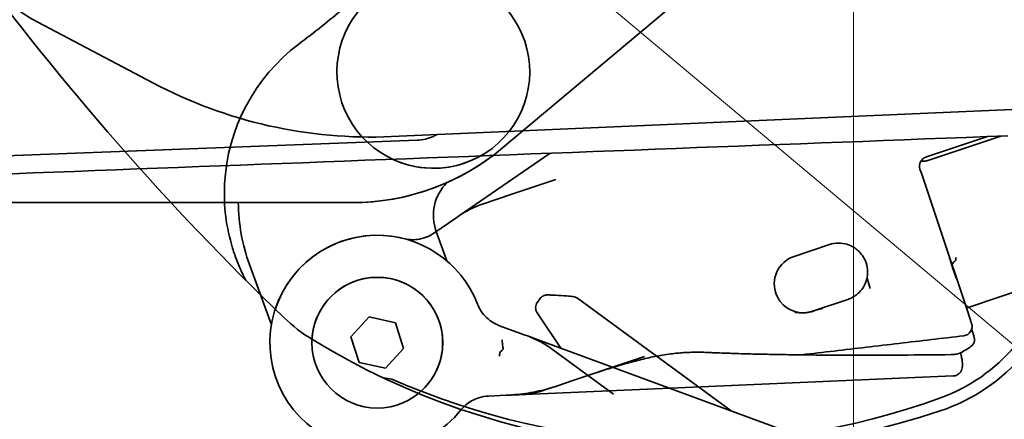
# Model space of a CAD drawing. Units: millimetres. Extents: x 31 to 2940, y 10 to 2075.
# Drawn here: x 564 to 670, y 1478 to 1521 of the extents above; entities that cross this region are included whole.
import ezdxf

# ---------------------------------------------------------------- set-up
doc = ezdxf.new("R2010")
doc.units = ezdxf.units.MM
doc.header["$LTSCALE"] = 5
for name, color, linetype, lineweight in [('Centerline(ISO)', 7, 'Continuous', 18), ('Dimensions(ISO)', 7, 'Continuous', 18), ('Overlay(ISO)', 7, 'Continuous', 35), ('Visible Edges(ISO)', 7, 'Continuous', 35)]:
    doc.layers.add(name, color=color, linetype=linetype, lineweight=lineweight)
doc.styles.add('VBG-RF-ISO', font='arial.ttf')
doc.dimstyles.new('VBG-RF-ISO', dxfattribs={"dimscale": 5, "dimtxt": 3.5, "dimasz": 4, "dimexe": 2, "dimexo": 1, "dimgap": 0.4, "dimtad": 1, "dimtoh": 1, "dimrnd": 1e-08, "dimtxsty": 'VBG-RF-ISO', "dimblk": 'Filled-1', "dimcen": 0.09, "dimdle": 12, "dimclrd": 7, "dimclre": 7, "dimclrt": 256, "dimazin": 2, "dimtfac": 1, "dimtmove": 0, "dimatfit": 3, "dimldrblk": 'Filled-1', "dimfxl": 1, "dimtolj": 1, "dimlwd": 15, "dimlwe": 15, "dimarcsym": 0})

# ---------------------------------------------------------------- blocks, each defined once
blk = doc.blocks.new('Filled-1')
at = {"color": 0}
for p, q in [((0, 0), (-1, 0.15625)), ((-1, 0.15625), (-1, -0.15625)), ((-1, 0), (0, 0)), ((-1, -0.15625), (0, 0))]:
    blk.add_line(p, q, dxfattribs=at)
at = {"color": 0, "flags": 128}
blk.add_lwpolyline([(-1, -0.15625), (0, 0), (-1, 0.15625), (-1, -0.15625)], dxfattribs=at)
at = {"color": 0}
blk.add_solid([(-1, -0.15625), (0, 0), (-1, 0.15625), (-1, -0.15625)], dxfattribs=at)
blk = doc.blocks.new('*D22')
at = {"layer": 'Defpoints', "color": 0, "linetype": 'Continuous', "transparency": 16777216}
for p in [(507.81, 1580.39), (854.57, 1204.11), (758.04, 1089.07)]:
    blk.add_point(p, dxfattribs=at)
at = {"layer": 'Dimensions(ISO)', "color": 7, "linetype": 'Continuous', "lineweight": 15, "transparency": 16777216}
for p, q in [((504.59, 1576.56), (362.84, 1407.63)), ((384.59, 1402.43), (742.72, 1101.93)), ((851.35, 1200.28), (751.61, 1081.41))]:
    blk.add_line(p, q, dxfattribs=at)
at = {"layer": 'Dimensions(ISO)', "color": 7, "linetype": 'Continuous', "lineweight": 15, "transparency": 16777216, "xscale": 20, "yscale": 20, "zscale": 20}
for p, rotation in [((369.27, 1415.29), 139.9999999999986), ((758.04, 1089.07), 319.9999999999986)]:
    blk.add_blockref('Filled-1', p, dxfattribs=dict(at, rotation=rotation))
at = {"layer": 'Dimensions(ISO)', "linetype": 'Continuous', "lineweight": 18, "transparency": 16777216, "insert": (554.83, 1289.65), "char_height": 17.5, "attachment_point": 1, "rotation": 320, "style": 'VBG-RF-ISO'}
blk.add_mtext('\\A1;507,5', dxfattribs=at)
blk = doc.blocks.new('*D25')
at = {"layer": 'Defpoints', "color": 0, "linetype": 'Continuous', "transparency": 16777216}
for p in [(653.7, 1579.78), (917.46, 1279.07), (917.46, 1015.09)]:
    blk.add_point(p, dxfattribs=at)
at = {"layer": 'Dimensions(ISO)', "color": 7, "linetype": 'Continuous', "lineweight": 15, "transparency": 16777216}
for p, q in [((653.7, 1574.78), (653.7, 1005.09)), ((917.46, 1274.07), (917.46, 1005.09)), ((673.7, 1015.09), (897.46, 1015.09))]:
    blk.add_line(p, q, dxfattribs=at)
at = {"layer": 'Dimensions(ISO)', "color": 7, "linetype": 'Continuous', "lineweight": 15, "transparency": 16777216, "xscale": 20, "yscale": 20, "zscale": 20, "rotation": 180}
blk.add_blockref('Filled-1', (653.7, 1015.09), dxfattribs=at)
at = {"layer": 'Dimensions(ISO)', "color": 7, "linetype": 'Continuous', "lineweight": 15, "transparency": 16777216, "xscale": 20, "yscale": 20, "zscale": 20}
blk.add_blockref('Filled-1', (917.46, 1015.09), dxfattribs=at)
at = {"layer": 'Dimensions(ISO)', "linetype": 'Continuous', "lineweight": 18, "transparency": 16777216, "insert": (766.14, 1034.96), "char_height": 17.5, "attachment_point": 1, "style": 'VBG-RF-ISO'}
blk.add_mtext('\\A1;264', dxfattribs=at)
blk = doc.blocks.new('*D26')
at = {"layer": 'Defpoints', "color": 0, "linetype": 'Continuous', "transparency": 16777216}
for p in [(653.7, 1580.28), (1175.55, 1580.28), (917.46, 1279.07)]:
    blk.add_point(p, dxfattribs=at)
at = {"layer": 'Dimensions(ISO)', "color": 7, "linetype": 'Continuous', "lineweight": 15, "transparency": 16777216}
for p, q in [((658.7, 1580.28), (1185.55, 1580.28)), ((1175.55, 1299.07), (1175.55, 1560.28)), ((922.46, 1279.07), (1185.55, 1279.07))]:
    blk.add_line(p, q, dxfattribs=at)
at = {"layer": 'Dimensions(ISO)', "color": 7, "linetype": 'Continuous', "lineweight": 15, "transparency": 16777216, "xscale": 20, "yscale": 20, "zscale": 20}
for p, rotation in [((1175.55, 1580.28), 90), ((1175.55, 1279.07), 270)]:
    blk.add_blockref('Filled-1', p, dxfattribs=dict(at, rotation=rotation))
at = {"layer": 'Dimensions(ISO)', "linetype": 'Continuous', "lineweight": 18, "transparency": 16777216, "insert": (1155.67, 1412.04), "char_height": 17.5, "attachment_point": 1, "rotation": 90, "style": 'VBG-RF-ISO'}
blk.add_mtext('\\A1;301', dxfattribs=at)
blk = doc.blocks.new('*D40')
at = {"layer": 'Defpoints', "color": 0, "linetype": 'Continuous', "transparency": 16777216}
for p in [(528.7, 1605.28), (1160.96, 1605.28), (532.53, 1602.07), (950.01, 1505.43)]:
    blk.add_point(p, dxfattribs=at)
at = {"layer": 'Dimensions(ISO)', "color": 7, "linetype": 'Continuous', "lineweight": 15, "transparency": 16777216}
blk.add_arc((528.7, 1605.28), 432.99, 322.6468, 357.3532, dxfattribs=at)
at = {"layer": 'Dimensions(ISO)', "color": 7, "linetype": 'Continuous', "lineweight": 15, "transparency": 16777216, "xscale": 20, "yscale": 20, "zscale": 20}
for p, rotation in [((961.68, 1605.28), 88.67661071994809), ((860.38, 1326.97), 231.3233892800744)]:
    blk.add_blockref('Filled-1', p, dxfattribs=dict(at, rotation=rotation))
at = {"layer": 'Dimensions(ISO)', "linetype": 'Continuous', "lineweight": 18, "transparency": 16777216, "insert": (907.25, 1438.95), "char_height": 17.5, "attachment_point": 1, "rotation": 68.7076, "style": 'VBG-RF-ISO'}
blk.add_mtext('\\A1;40°', dxfattribs=at)

msp = doc.modelspace()

# ---------------------------------------------------------------- linework, layer by layer
at = {"layer": 'Centerline(ISO)', "linetype": 'Continuous'}
msp.add_line((503.8005, 1626.1741), (966.3062, 1238.0858), dxfattribs=at)
at = {"layer": 'Overlay(ISO)'}
for p, q in [((578.6759, 1514.0959), (566.352, 1520.609)), ((871.9335, 1519.9894), (604.2104, 1508.3493)), ((606.9656, 1507.9711), (541.641, 1505.4825)), ((661.4152, 1506.1407), (668.0255, 1508.3524)), ((669.4481, 1508.4066), (661.5567, 1505.7663)), ((612.6419, 1500.6831), (621.1971, 1506.5685)), ((660.988, 1504.3142), (660.7987, 1504.88)), ((621.8024, 1503.748), (617.088, 1502.1707)), ((663.9172, 1495.5597), (660.988, 1504.3142)), ((613.9769, 1501.1298), (617.088, 1502.1707)), ((448.2343, 1501.2835), (600.0262, 1501.2835)), ((612.6419, 1500.6831), (611.4822, 1499.8852)), ((611.0954, 1499.6191), (608.7637, 1498.0151)), ((611.0954, 1499.6191), (611.4822, 1499.8852)), ((691.1088, 1498.4658), (665.9819, 1490.0587)), ((609.0077, 1498.183), (609.0042, 1498.1926)), ((647.3222, 1495.5202), (651.1155, 1496.7894)), ((664.7739, 1492.999), (663.9172, 1495.5597)), ((589.0129, 1494.6421), (591.3578, 1488.1997)), ((655.152, 1493.1951), (655.1574, 1493.1763)), ((655.1574, 1493.1763), (655.4717, 1492.0821)), ((665.8822, 1489.6867), (664.7739, 1492.999)), ((653.0827, 1490.9098), (649.2894, 1489.6406)), ((599.8753, 1486.8927), (601.8137, 1489.0318)), ((601.8137, 1489.0318), (604.6354, 1488.4226)), ((665.8822, 1489.6867), (666.3355, 1488.332)), ((604.6354, 1488.4226), (605.5187, 1485.6743)), ((600.7585, 1484.1444), (599.8753, 1486.8927)), ((605.5187, 1485.6743), (603.5803, 1483.5352)), ((629.1708, 1484.0692), (631.3143, 1484.7863)), ((603.5803, 1483.5352), (600.7585, 1484.1444)), ((623.7512, 1482.2558), (629.1708, 1484.0692)), ((619.3052, 1480.7682), (664.3545, 1482.7144)), ((621.9751, 1481.6616), (620.6401, 1481.2149)), ((623.7512, 1482.2558), (621.9751, 1481.6616)), ((614.6022, 1480.5651), (616.4924, 1480.6467)), ((616.4924, 1480.6467), (617.8988, 1480.7075)), ((617.8988, 1480.7075), (619.3052, 1480.7682))]:
    msp.add_line(p, q, dxfattribs=at)
msp.add_circle((602.697, 1486.2835), 7, dxfattribs=at)
for centre, radius, start, end in [((575.697, 1538.2915), 20, 180, 242.143989), ((602.0385, 1558.3021), 50, 242.143989, 272.489553), ((600.0262, 1526.2835), 25, 270, 307.070234), ((608.697, 1515.2835), 10.325, 244.997609, 299.365673), ((661.7471, 1505.1973), 1, 108.499544, 198.499544), ((613.7027, 1499.9027), 5, 135.160241, 200), ((607.8068, 1501.4825), 20, 180.570005, 200), ((602.697, 1486.2835), 11.5, 75.810238, 321.188849), ((606.4966, 1501.3106), 4, 255.810238, 277.130148), ((652.0991, 1493.8496), 3.1, 73.053044, 108.499544), ((648.3058, 1492.5804), 3.1, 108.499544, 202.656234), ((652.0991, 1493.8496), 3.1, 26.975817, 40.855786), ((655.3442, 1493.2503), 0.2, 169.536621, 196.029544), ((652.0991, 1493.8496), 3.1, 288.499544, 300.405354), ((648.3058, 1492.5804), 3.1, 217.470411, 288.499544), ((665.3871, 1488.0147), 1, 276.724751, 18.499543), ((648.0256, 1485.9763), 1, 269.332585, 276.65995), ((614.7748, 1476.5688), 4, 119.868939, 141.188849)]:
    msp.add_arc(centre, radius, start, end, dxfattribs=at)
msp.add_ellipse((647.9467, 1523.8416), major_axis=(13.3908, -40.332), ratio=0.72251254, start_param=0.14179363, end_param=0.17033792, dxfattribs=at)
for points in [[(670.2265, 1508.4363), (622.844, 1506.6312), (575.4615, 1504.8262), (528.0791, 1503.0211)], [(661.5567, 1505.7663), (661.4926, 1505.7448), (661.4263, 1505.7299), (661.3592, 1505.7218)], [(664.4605, 1494.9366), (664.4621, 1494.9376), (664.4638, 1494.9386), (664.4655, 1494.9396)], [(664.7198, 1493.155), (664.7386, 1493.1028), (664.7566, 1493.0507), (664.7739, 1492.999)], [(666.5623, 1487.0078), (666.4884, 1487.2425), (666.4144, 1487.4772), (666.3402, 1487.7118)], [(616.1755, 1485.5955), (616.1756, 1485.5957), (616.1756, 1485.5958), (616.1756, 1485.5959)], [(617.8988, 1480.7075), (618.0764, 1480.7152), (618.2447, 1480.7272), (618.4031, 1480.7421)]]:
    msp.add_open_spline(points, degree=3, dxfattribs=at)
for points, knots in [([(609.0731, 1508.5607), (608.9531, 1508.4937), (608.8284, 1508.4315), (608.1564, 1508.1333), (607.5611, 1507.9938), (606.9656, 1507.9711)], [-0.221116123, -0.221116123, -0.221116123, -0.221116123, -0.178793603, -0.178793603, 0, 0, 0, 0]), ([(661.3592, 1505.7218), (661.23, 1505.7062), (661.0996, 1505.7171), (660.9632, 1505.7533), (660.9435, 1505.7591), (660.9243, 1505.7655)], [-0.1152453391, -0.1152453391, -0.1152453391, -0.1152453391, -0.0605885991, -0.0605885991, -0.0511943025, -0.0511943025, -0.0511943025, -0.0511943025]), ([(613.9769, 1501.1298), (613.5133, 1500.9746), (613.0703, 1500.7884), (612.2364, 1500.3686), (611.8454, 1500.1351), (611.4822, 1499.8852)], [-0.276593201, -0.276593201, -0.276593201, -0.276593201, -0.1382966, -0.1382966, 0, 0, 0, 0]), ([(608.7637, 1498.0151), (608.5067, 1497.8383), (608.225, 1497.6891), (607.628, 1497.4607), (607.313, 1497.3815), (606.9931, 1497.3415)], [0, 0, 0, 0, 0.120917164, 0.120917164, 0.241834329, 0.241834329, 0.241834329, 0.241834329]), ([(653.0027, 1496.815), (653.0871, 1496.7893), (653.1705, 1496.7599), (653.381, 1496.6756), (653.5047, 1496.6158), (653.7983, 1496.4505), (653.9576, 1496.3371), (654.1975, 1496.1354), (654.2891, 1496.0459), (654.4021, 1495.9258), (654.4361, 1495.8863), (654.4438, 1495.8775)], [0, 0, 0, 0, 0.028188555, 0.028188555, 0.073290242, 0.073290242, 0.142774352, 0.142774352, 0.195888484, 0.195888484, 0.231995498, 0.231995498, 0.231995498, 0.231995498]), ([(654.8618, 1495.2558), (654.8619, 1495.2555), (654.8621, 1495.2552), (654.8625, 1495.2545), (654.8627, 1495.2541), (654.8629, 1495.2536)], [-0.000882588695, -0.000882588695, -0.000882588695, -0.000882588695, -0.000441294348, -0.000441294348, 0, 0, 0, 0]), ([(654.8629, 1495.2536), (654.8977, 1495.1851), (654.9297, 1495.1158), (655.0871, 1494.7395), (655.1617, 1494.4226), (655.188, 1494.1111), (655.2118, 1493.83), (655.1967, 1493.553), (655.1475, 1493.2866)], [2.291863321, 2.291863321, 2.291863321, 2.291863321, 2.320279887, 2.320279887, 2.444890875, 2.444890875, 2.444890875, 2.557327009, 2.557327009, 2.557327009, 2.557327009]), ([(663.9172, 1495.5597), (663.9184, 1495.5559), (663.9197, 1495.5521), (663.9422, 1495.4845), (663.9627, 1495.4205), (663.9822, 1495.3564)], [-0.0238372864, -0.0238372864, -0.0238372864, -0.0238372864, -0.0225012636, -0.0225012636, 0, 0, 0, 0]), ([(663.9822, 1495.3564), (664.0482, 1495.14), (664.112, 1494.9067), (664.2587, 1494.4184), (664.341, 1494.1699), (664.5331, 1493.6432), (664.6364, 1493.3867), (664.7198, 1493.155)], [-0.225598212, -0.225598212, -0.225598212, -0.225598212, -0.155694994, -0.155694994, -0.083314595, -0.083314595, 0, 0, 0, 0]), ([(664.4655, 1494.9396), (664.485, 1494.9514), (664.5034, 1494.9649), (664.5588, 1495.0128), (664.5901, 1495.0523), (664.6385, 1495.1427), (664.654, 1495.1933), (664.6656, 1495.3), (664.6603, 1495.3555), (664.6439, 1495.4087), (664.6436, 1495.4096), (664.6433, 1495.4105)], [0.0077713078, 0.0077713078, 0.0077713078, 0.0077713078, 0.014650714, 0.014650714, 0.0298666835, 0.0298666835, 0.0461970742, 0.0461970742, 0.063771082, 0.063771082, 0.0640742151, 0.0640742151, 0.0640742151, 0.0640742151]), ([(664.2831, 1494.466), (664.2828, 1494.4668), (664.2826, 1494.4676), (664.2697, 1494.5069), (664.263, 1494.5473), (664.2622, 1494.6285), (664.2679, 1494.6691), (664.2946, 1494.7563), (664.3183, 1494.8015), (664.3806, 1494.8793), (664.4179, 1494.9117), (664.4605, 1494.9366)], [-0.0568016368, -0.0568016368, -0.0568016368, -0.0568016368, -0.0565332669, -0.0565332669, -0.0435115352, -0.0435115352, -0.0305760986, -0.0305760986, -0.0148558532, -0.0148558532, 0, 0, 0, 0]), ([(655.1475, 1493.2866), (655.1475, 1493.2866), (655.1465, 1493.281), (655.1399, 1493.2462), (655.1318, 1493.2035), (655.0962, 1493.0526), (655.063, 1492.9303), (654.958, 1492.6395), (654.8809, 1492.4681), (654.6564, 1492.0787), (654.494, 1491.863), (654.1147, 1491.4788), (653.8975, 1491.3106), (653.668, 1491.176)], [0, 0, 0, 0, 0.026347615, 0.026347615, 0.068503799, 0.068503799, 0.123306838, 0.123306838, 0.1876013, 0.1876013, 0.273522916, 0.273522916, 0.36014927, 0.36014927, 0.36014927, 0.36014927]), ([(645.8454, 1490.6945), (645.8115, 1490.7388), (645.7759, 1490.7877), (645.6823, 1490.9257), (645.6237, 1491.0215), (645.5245, 1491.2081), (645.4826, 1491.2963), (645.445, 1491.3863)], [0, 0, 0, 0, 0.024108418, 0.024108418, 0.0626818867, 0.0626818867, 0.0938426828, 0.0938426828, 0.0938426828, 0.0938426828]), ([(650.3327, 1489.9253), (650.3289, 1489.9243), (650.3251, 1489.9234), (649.9789, 1489.8359), (649.6251, 1489.7386), (649.2909, 1489.6361)], [-0.001189227, -0.001189227, -0.001189227, -0.001189227, 0, 0, 0.106202471, 0.106202471, 0.106202471, 0.106202471]), ([(665.7902, 1489.9617), (665.8142, 1489.9786), (665.8401, 1489.9947), (665.9035, 1490.0286), (665.9421, 1490.0454), (665.9819, 1490.0587)], [3.185765954, 3.185765954, 3.185765954, 3.185765954, 3.1906460504, 3.1906460504, 3.1970317553, 3.1970317553, 3.1970317553, 3.1970317553]), ([(648.2791, 1489.4766), (647.9818, 1489.4729), (647.6811, 1489.4998), (647.3984, 1489.5276), (647.397, 1489.5277), (647.3956, 1489.5279)], [-0.0911109309, -0.0911109309, -0.0911109309, -0.0911109309, 0, 0, 0.0004565007, 0.0004565007, 0.0004565007, 0.0004565007]), ([(649.2909, 1489.6361), (649.2493, 1489.6233), (649.2076, 1489.6111), (649.096, 1489.5806), (649.0262, 1489.5635), (648.9195, 1489.541), (648.8832, 1489.534), (648.8217, 1489.5232), (648.7966, 1489.5191), (648.7461, 1489.5114), (648.7208, 1489.5079), (648.6581, 1489.4998), (648.6207, 1489.4957), (648.4816, 1489.4827), (648.3804, 1489.4779), (648.2791, 1489.4766)], [-0.104236257, -0.104236257, -0.104236257, -0.104236257, -0.091110114, -0.091110114, -0.069293946, -0.069293946, -0.058063264, -0.058063264, -0.050336761, -0.050336761, -0.042566797, -0.042566797, -0.031102301, -0.031102301, 0, 0, 0, 0]), ([(648.1415, 1484.983), (649.299, 1485.1182), (650.4565, 1485.2535), (652.7715, 1485.5245), (653.9291, 1485.6602), (656.2441, 1485.9318), (657.4016, 1486.0678), (659.7166, 1486.3399), (660.8741, 1486.4761), (663.1892, 1486.7487), (664.3467, 1486.8851), (665.5042, 1487.0216)], [3.08875429, 3.08875429, 3.08875429, 3.08875429, 3.44512661, 3.44512661, 3.80149893, 3.80149893, 4.15787125, 4.15787125, 4.51424357, 4.51424357, 4.87061589, 4.87061589, 4.87061589, 4.87061589]), ([(666.5027, 1486.1178), (666.5308, 1486.1566), (666.5555, 1486.1976), (666.5974, 1486.2837), (666.6144, 1486.3286), (666.6399, 1486.4202), (666.6483, 1486.4667), (666.6567, 1486.5613), (666.6565, 1486.6092), (666.6473, 1486.7044), (666.6384, 1486.7516), (666.6253, 1486.7976)], [-0.0701638926, -0.0701638926, -0.0701638926, -0.0701638926, -0.0561311141, -0.0561311141, -0.0420983356, -0.0420983356, -0.028065557, -0.028065557, -0.0140327785, -0.0140327785, 0, 0, 0, 0]), ([(666.6253, 1486.7976), (666.6216, 1486.8106), (666.6178, 1486.824), (666.6099, 1486.8512), (666.6058, 1486.8651), (666.5975, 1486.8931), (666.5933, 1486.9073), (666.5846, 1486.9359), (666.5802, 1486.9502), (666.5713, 1486.979), (666.5668, 1486.9934), (666.5623, 1487.0078)], [0, 0, 0, 0, 0.0044747771, 0.0044747771, 0.0089495542, 0.0089495542, 0.0134243313, 0.0134243313, 0.0178991084, 0.0178991084, 0.0223738855, 0.0223738855, 0.0223738855, 0.0223738855]), ([(616.0124, 1485.409), (616.0135, 1485.4102), (616.0146, 1485.4115), (616.051, 1485.4529), (616.0862, 1485.4931), (616.1212, 1485.5332), (616.1393, 1485.554), (616.1574, 1485.5748), (616.1755, 1485.5955)], [-0.708479062, -0.708479062, -0.708479062, -0.708479062, -0.700220205, -0.700220205, -0.434514202, -0.434514202, -0.434514202, -0.296998056, -0.296998056, -0.296998056, -0.296998056]), ([(616.0538, 1486.5937), (616.0539, 1486.592), (616.0541, 1486.5903), (616.0665, 1486.4689), (616.0799, 1486.3505), (616.1076, 1486.1173), (616.1216, 1486.006), (616.146, 1485.8167), (616.1562, 1485.7402), (616.1707, 1485.6322), (616.1748, 1485.6015), (616.1756, 1485.5959)], [-0.153683485, -0.153683485, -0.153683485, -0.153683485, -0.153166939, -0.153166939, -0.117093281, -0.117093281, -0.077912096, -0.077912096, -0.038914212, -0.038914212, 0, 0, 0, 0]), ([(666.0835, 1485.7334), (666.1131, 1485.7517), (666.1426, 1485.7713), (666.2012, 1485.8132), (666.2304, 1485.8355), (666.2879, 1485.8832), (666.3164, 1485.9085), (666.3722, 1485.9625), (666.3995, 1485.9912), (666.4525, 1486.0519), (666.4782, 1486.084), (666.5027, 1486.1178)], [0.7012952988, 0.7012952988, 0.7012952988, 0.7012952988, 0.7070799262, 0.7070799262, 0.7128645537, 0.7128645537, 0.7186491811, 0.7186491811, 0.7244338086, 0.7244338086, 0.730218436, 0.730218436, 0.730218436, 0.730218436]), ([(616.0124, 1485.409), (615.9735, 1485.3992), (615.9373, 1485.3761), (615.8752, 1485.3066), (615.8495, 1485.2602), (615.8121, 1485.1514), (615.8005, 1485.0891), (615.7928, 1484.9583), (615.7968, 1484.8899), (615.808, 1484.8239)], [0, 0, 0, 0, 0.25000247, 0.25000247, 0.50000494, 0.50000494, 0.7500074, 0.7500074, 1.00000987, 1.00000987, 1.00000987, 1.00000987]), ([(626.2676, 1483.0978), (626.8007, 1483.2761), (627.3381, 1483.4494), (628.4205, 1483.7831), (628.9654, 1483.9435), (630.0621, 1484.2476), (630.6139, 1484.3913), (631.7224, 1484.6554), (632.2792, 1484.776), (633.3929, 1484.9825), (633.9501, 1485.0688), (634.501, 1485.1263)], [0, 0, 0, 0, 0.176537851, 0.176537851, 0.353075702, 0.353075702, 0.529613552, 0.529613552, 0.706151403, 0.706151403, 0.882689254, 0.882689254, 0.882689254, 0.882689254]), ([(634.501, 1485.1263), (634.723, 1485.1494), (634.945, 1485.1698), (635.3891, 1485.2047), (635.6111, 1485.2193), (636.0548, 1485.2421), (636.2764, 1485.2504), (636.719, 1485.2602), (636.9399, 1485.2618), (637.3806, 1485.2576), (637.6004, 1485.2519), (637.8192, 1485.2421)], [0, 0, 0, 0, 0.069438753, 0.069438753, 0.138877506, 0.138877506, 0.208316259, 0.208316259, 0.277755012, 0.277755012, 0.347193765, 0.347193765, 0.347193765, 0.347193765]), ([(664.1442, 1485.0014), (662.3911, 1484.9813), (660.6378, 1484.9655), (657.1307, 1484.9447), (655.3768, 1484.9397), (651.8683, 1484.944), (650.1136, 1484.9533), (646.6032, 1484.9916), (644.8474, 1485.0205), (641.3345, 1485.1065), (639.5774, 1485.1634), (637.8192, 1485.2421)], [0, 0, 0, 0, 0.52547547, 0.52547547, 1.05095094, 1.05095094, 1.57642641, 1.57642641, 2.10190188, 2.10190188, 2.62737736, 2.62737736, 2.62737736, 2.62737736]), ([(637.8192, 1485.2421), (638.4994, 1485.2117), (639.1795, 1485.1845), (640.5395, 1485.1358), (641.2194, 1485.1142), (642.5788, 1485.0757), (643.2584, 1485.0588), (644.6175, 1485.0289), (645.2969, 1485.016), (646.6555, 1484.9937), (647.3348, 1484.9843), (648.0139, 1484.9763)], [0, 0, 0, 0, 0.20331238, 0.20331238, 0.40662476, 0.40662476, 0.60993715, 0.60993715, 0.81324953, 0.81324953, 1.01656191, 1.01656191, 1.01656191, 1.01656191]), ([(664.1442, 1485.0014), (664.2204, 1485.0023), (664.2974, 1485.0058), (664.4522, 1485.0188), (664.5301, 1485.0283), (664.6866, 1485.0542), (664.7651, 1485.0706), (664.9228, 1485.1122), (665.002, 1485.1373), (665.161, 1485.1993), (665.241, 1485.2362), (665.3212, 1485.2816)], [0, 0, 0, 0, 0.0159225921, 0.0159225921, 0.0318451841, 0.0318451841, 0.0477677762, 0.0477677762, 0.0636903682, 0.0636903682, 0.0796129603, 0.0796129603, 0.0796129603, 0.0796129603]), ([(664.3545, 1482.7144), (664.4917, 1482.7203), (664.6435, 1482.7581), (664.8984, 1482.8862), (665.0006, 1482.9707), (665.1613, 1483.1474), (665.2134, 1483.2376), (665.3002, 1483.4213), (665.3213, 1483.5043), (665.366, 1483.7215), (665.3653, 1483.8168), (665.3597, 1484.155), (665.3244, 1484.378), (665.242, 1484.8326), (665.2067, 1485.009), (665.1652, 1485.2031)], [5.048578624, 5.048578624, 5.048578624, 5.048578624, 5.084176125, 5.084176125, 5.11847488, 5.11847488, 5.158402067, 5.158402067, 5.214597555, 5.214597555, 5.333731459, 5.333731459, 5.648762807, 5.648762807, 5.819572823, 5.819572823, 5.819572823, 5.819572823]), ([(617.4711, 1480.7131), (618.1794, 1480.7786), (618.9327, 1480.8868), (620.4511, 1481.2033), (621.2137, 1481.4068), (621.9751, 1481.6616)], [-0.475864758, -0.475864758, -0.475864758, -0.475864758, -0.232212367, -0.232212367, 0, 0, 0, 0]), ([(612.7828, 1480.0375), (613.0293, 1480.179), (613.291, 1480.2941), (613.9012, 1480.4886), (614.2537, 1480.55), (614.6022, 1480.5651)], [-0.24183139, -0.24183139, -0.24183139, -0.24183139, -0.135230598, -0.135230598, 0, 0, 0, 0]), ([(616.4924, 1480.6467), (616.6613, 1480.654), (616.8275, 1480.6634), (617.154, 1480.6856), (617.3142, 1480.6986), (617.4711, 1480.7131)], [-0.107936111, -0.107936111, -0.107936111, -0.107936111, -0.053968056, -0.053968056, 0, 0, 0, 0]), ([(618.4031, 1480.7421), (618.7291, 1480.7727), (619.0823, 1480.822), (619.8322, 1480.9743), (620.229, 1481.0773), (620.6401, 1481.2149)], [-0.302179216, -0.302179216, -0.302179216, -0.302179216, -0.151089608, -0.151089608, 0, 0, 0, 0])]:
    msp.add_open_spline(points, degree=3, knots=knots, dxfattribs=at)
at = {"layer": 'Visible Edges(ISO)'}
for p, q in [((616.0958, 1507.1324), (664.7667, 1547.9721)), ((586.3412, 1501.2835), (600.0262, 1501.2835)), ((610.1516, 1495.0401), (609.0042, 1498.1926)), ((589.0129, 1494.6421), (590.1873, 1491.4157)), ((619.8423, 1490.6163), (620.1128, 1490.9853)), ((624.1314, 1491.0306), (640.5909, 1478.9665)), ((599.8753, 1486.8927), (601.8137, 1489.0318)), ((601.8137, 1489.0318), (604.6354, 1488.4226)), ((619.8175, 1489.4694), (622.3481, 1485.6835)), ((604.6354, 1488.4226), (605.5187, 1485.6743)), ((618.4343, 1487.1246), (615.7785, 1488.1025)), ((600.7585, 1484.1444), (599.8753, 1486.8927)), ((618.4343, 1487.1246), (618.8749, 1486.9624)), ((620.1959, 1486.476), (618.8749, 1486.9624)), ((605.5187, 1485.6743), (603.5803, 1483.5352)), ((620.1959, 1486.476), (647.4296, 1476.4485)), ((621.3313, 1485.6438), (623.9773, 1483.7044)), ((603.5803, 1483.5352), (600.7585, 1484.1444)), ((627.9869, 1480.7656), (623.9773, 1483.7044))]:
    msp.add_line(p, q, dxfattribs=at)
for centre, radius, start, end in [((597.2912, 1506.8449), 80, 351.462938, 41.486456), ((597.5296, 1508.3093), 78.7, 350.046072, 33.900611), ((800.5968, 1705.2563), 300, 216.291547, 226.131422), ((608.697, 1515.2835), 10.325, 122.986924, 65.694734), ((528.697, 1605.2835), 108.9755, 307, 310.253055), ((606.3164, 1502.2791), 20, 127, 177.157351), ((600.0262, 1526.2835), 25, 270, 310), ((613.7027, 1499.9027), 5, 135.160241, 200), ((607.8068, 1501.4825), 20, 180.570005, 200), ((602.697, 1486.2835), 11.5, 21.070967, 161.831193), ((606.3164, 1502.2791), 20, 204.372702, 207.711067), ((656.6264, 1497.938), 20, 288.537062, 351.462938), ((656.6264, 1497.938), 18.7, 289.953928, 350.046072), ((602.697, 1486.2835), 7, 312.013224, 177.066403), ((623.5402, 1490.224), 1, 53.760273, 83.691954), ((617.1606, 1491.8561), 4, 201.070967, 222.390877), ((620.6489, 1490.0251), 1, 143.760273, 213.760273), ((605.1689, 1501.9537), 18, 226.131422, 238.513544), ((637.5513, 1554.8251), 80, 238.513544, 288.537062), ((636.1506, 1554.336), 78.7, 246.099389, 289.953928)]:
    msp.add_arc(centre, radius, start, end, dxfattribs=at)
for points in [[(574.8627, 1440.1208), (537.4053, 1469.195), (499.948, 1498.2691), (462.4907, 1527.3432)], [(604.2651, 1482.3846), (603.971, 1482.4149), (603.6696, 1482.4529), (603.3627, 1482.4989)]]:
    msp.add_open_spline(points, degree=3, dxfattribs=at)
for points, knots in [([(588.0988, 1494.0257), (588.056, 1494.12), (588.014, 1494.2147), (587.8709, 1494.5441), (587.7736, 1494.7804), (587.503, 1495.4751), (587.3421, 1495.9374), (586.5159, 1498.6264), (586.2258, 1500.9521), (586.341, 1503.271)], [-0.950741135, -0.950741135, -0.950741135, -0.950741135, -0.919735818, -0.919735818, -0.84320205, -0.84320205, -0.69652115, -0.69652115, 0, 0, 0, 0]), ([(620.2811, 1491.164), (620.2117, 1491.1064), (620.1571, 1491.0452), (620.1144, 1490.9875), (620.1136, 1490.9864), (620.1128, 1490.9853)], [0.0907910235, 0.0907910235, 0.0907910235, 0.0907910235, 0.1408883711, 0.1408883711, 0.1418986194, 0.1418986194, 0.1418986194, 0.1418986194]), ([(620.7614, 1491.3815), (620.7525, 1491.3801), (620.7398, 1491.378), (620.7082, 1491.3717), (620.691, 1491.3679), (620.6518, 1491.3579), (620.6303, 1491.3517), (620.5822, 1491.336), (620.5559, 1491.3261), (620.5014, 1491.3032), (620.4714, 1491.2888), (620.4159, 1491.2587), (620.384, 1491.2396), (620.3223, 1491.1972), (620.2999, 1491.1795), (620.2811, 1491.164)], [0, 0, 0, 0, 0.007594546, 0.007594546, 0.0141318342, 0.0141318342, 0.0210041923, 0.0210041923, 0.0294101703, 0.0294101703, 0.0393914983, 0.0393914983, 0.0485272535, 0.0485272535, 0.0569845852, 0.0569845852, 0.0569845852, 0.0569845852]), ([(620.7614, 1491.3815), (620.8207, 1491.391), (620.879, 1491.3949), (620.9366, 1491.3939), (620.9377, 1491.3939), (620.9388, 1491.3939)], [-0.0498499198, -0.0498499198, -0.0498499198, -0.0498499198, 0, 0, 0.0010018739, 0.0010018739, 0.0010018739, 0.0010018739]), ([(623.6501, 1491.218), (623.6501, 1491.218), (623.5974, 1491.2239), (623.3346, 1491.2516), (623.0499, 1491.2805), (622.3252, 1491.3369), (621.8909, 1491.3641), (621.2563, 1491.3864), (621.0997, 1491.3908), (620.9388, 1491.3939)], [1.064172792, 1.064172792, 1.064172792, 1.064172792, 1.217348251, 1.217348251, 1.462429013, 1.462429013, 1.700631319, 1.700631319, 1.775478533, 1.775478533, 1.775478533, 1.775478533]), ([(615.7785, 1488.1025), (615.4858, 1488.2103), (615.2014, 1488.3542), (614.6702, 1488.7097), (614.4237, 1488.9212), (614.2063, 1489.1594)], [0, 0, 0, 0, 0.120917164, 0.120917164, 0.241834329, 0.241834329, 0.241834329, 0.241834329]), ([(621.3313, 1485.6438), (620.937, 1485.9328), (620.5293, 1486.187), (619.7051, 1486.6256), (619.2886, 1486.81), (618.8749, 1486.9624)], [-0.276593201, -0.276593201, -0.276593201, -0.276593201, -0.1382966, -0.1382966, 0, 0, 0, 0])]:
    msp.add_open_spline(points, degree=3, knots=knots, dxfattribs=at)

# ---------------------------------------------------------------- dimensions: what is measured, and where the dimension line sits
at = {"layer": 'Dimensions(ISO)', "color": 7, "linetype": 'Continuous', "lineweight": 18}
dim = msp.add_angular_dim_3p(base=(950.0116, 1505.4301), center=(528.697, 1605.2835), p1=(532.5272, 1602.0696), p2=(1160.9637, 1605.2835), dimstyle='VBG-RF-ISO', override={"dimgap": 0.4, "dimtoh": 0, "dimse1": 1, "dimse2": 1, "dimadec": 2, "dimtol": 0, "dimlim": 0, "dimtp": 0, "dimtm": 0, "dimtdec": 2}, dxfattribs=at)
dim.commit()
dim.dimension.update_dxf_attribs({"geometry": '*D40', "text_midpoint": (932.127, 1448.0545), "dimtype": 165})
for base, p1, p2, angle, override, picture, middle in [((758.0393, 1089.0731), (507.8064, 1580.3871), (854.5674, 1204.1109), 140, {"dimgap": 0.4, "dimtoh": 0, "dimdec": 2, "dimtol": 0, "dimlim": 0, "dimtp": 0, "dimtm": 0, "dimtdec": 2, "dimtofl": 0, "dimatfit": 1}, '*D22', (562.6979, 1252.984)), ((1175.5494, 1580.2835), (917.4645, 1279.0688), (653.697, 1580.2835), 90, {"dimgap": 0.4, "dimtoh": 0, "dimdec": 0, "dimtol": 0, "dimlim": 0, "dimtp": 0, "dimtm": 0, "dimtdec": 2, "dimtofl": 0, "dimatfit": 1}, '*D26', (1175.5494, 1429.6761)), ((917.4645, 1015.0878), (653.697, 1579.7847), (917.4645, 1279.0688), 180, {"dimgap": 0.4, "dimtoh": 0, "dimdec": 0, "dimtol": 0, "dimlim": 0, "dimtp": 0, "dimtm": 0, "dimtdec": 2, "dimtofl": 0, "dimatfit": 1}, '*D25', (785.5808, 1015.0878))]:
    dim = msp.add_linear_dim(base=base, p1=p1, p2=p2, angle=angle, dimstyle='VBG-RF-ISO', override=override, dxfattribs=at)
    dim.commit()
    dim.dimension.update_dxf_attribs({"geometry": picture, "text_midpoint": middle, "dimtype": 160})

doc.saveas('drawing.dxf')
